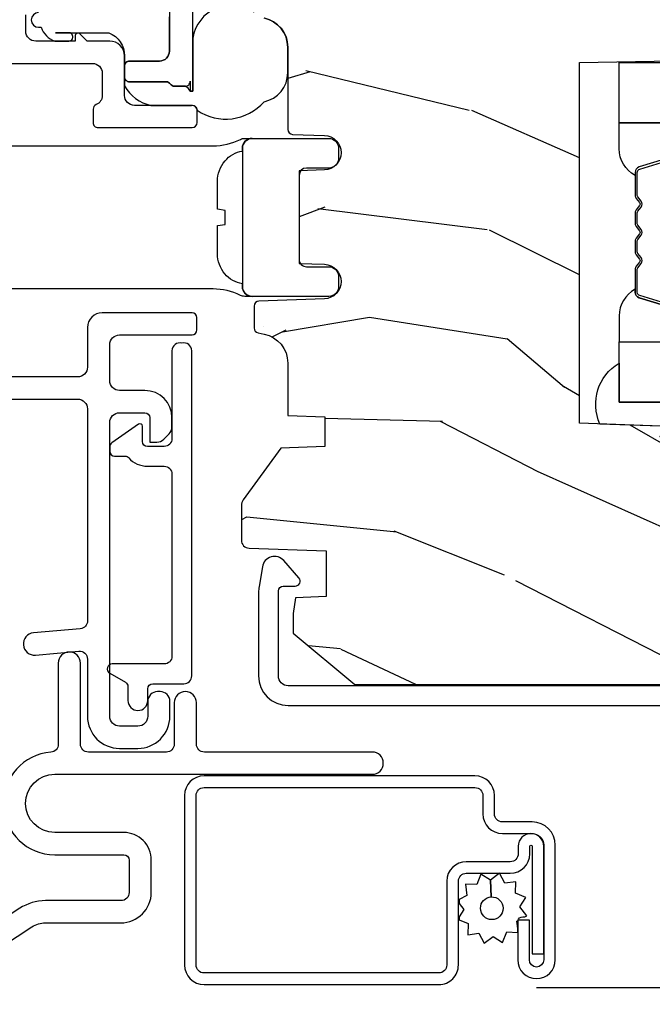
# Model space of a CAD drawing. Units: inches. Extents: x 1.6 to 97.9, y 14.4 to 55.4.
# Drawn here: x 18.7 to 20, y 26 to 28 of the extents above; entities that cross this region are included whole.
import ezdxf

# ---------------------------------------------------------------- set-up
doc = ezdxf.new("R2010")
doc.units = ezdxf.units.IN
doc.header["$MEASUREMENT"] = 0
doc.layers.get('Defpoints').update_dxf_attribs({"color": 253})
for name, color, linetype in [('ZP-ANNO-DIMS', 2, 'Continuous'), ('ZP-SECT-ALUM', 63, 'Continuous'), ('ZP-SECT-GLAS', 153, 'Continuous'), ('ZP-SECT-HDWR', 53, 'Continuous'), ('ZP-SECT-SCRN', 234, 'Screen'), ('ZP-SECT-SEAL', 8, 'Continuous'), ('ZP-SECT-VINL', 130, 'Continuous'), ('ZP-SECT-WDHA', 11, 'Continuous'), ('ZP-SECT-WOOD', 104, 'Continuous'), ('ZP-SECT-WSTP', 40, 'Continuous')]:
    doc.layers.add(name, color=color, linetype=linetype)
doc.styles.get("Standard").update_dxf_attribs({"font": 'arial.ttf'})
doc.linetypes.add('Screen', pattern='A,0.0625,-0.09375,[133,ltypeshp.shx,S=0.0375,R=0,X=-0.0625,Y=0],-0.0625,0.03125', length=0.25)
doc.dimstyles.new('Frame Text', dxfattribs={"dimtxt": 0.25, "dimasz": 0.125, "dimexe": 0.09375, "dimexo": 0.25, "dimgap": 0.0875, "dimtad": 0, "dimdec": 4, "dimzin": 10, "dimdsep": 46, "dimlunit": 5, "dimtxsty": 'Standard', "dimblk1": 'ARCHTICK', "dimblk2": 'ARCHTICK', "dimsah": 1, "dimcen": 0.09, "dimclrd": 256, "dimclre": 256, "dimclrt": 255, "dimadec": 3, "dimazin": 2, "dimtfac": 0.75, "dimtdec": 4, "dimtofl": 0, "dimtmove": 2, "dimatfit": 3, "dimfxl": 1, "dimfrac": 2, "dimtolj": 1, "dimtzin": 0, "dimlwd": -1, "dimlwe": -1, "dimarcsym": 0})

# ---------------------------------------------------------------- blocks, each defined once
blk = doc.blocks.new('01CS AS RES C DH M5 PF PT (11-16 IG) V J U')
at = {"layer": 'ZP-SECT-WDHA'}
h = blk.add_hatch(dxfattribs=at)
h.set_pattern_fill('WOOD3', color=256, scale=2, angle=173, pattern_type=2)
h.set_pattern_definition([(168.2364, (4.225586967783598, -1.036199780852484), (21.59228059164854, -4.666201280401625), [0.2408319999999999, -23.84235799999999]), (184.3099, (3.989813278257784, -0.987100215402421), (-8.184108816054925, -1.010132672315907), [0.3059419999999999, -9.892097999999995]), (217.9999999999999, (3.684737272161072, -1.010092181479357), (-0.2437387622349763, -1.985092917567377), [0.226274, -2.602152]), (219.8476, (3.506430792953651, -1.149400470797147), (-31.44737757342475, -26.36403735489598), [0.4386340000000001, -43.42478999999999]), (185.9946, (3.169668757571599, -1.430454436300827), (18.35330903677993, 1.776531429411824), [0.2668339999999998, -26.41649399999999]), (173, (2.904294597540541, -1.458321176113969), (-2.228830990092939, -1.741353616472349), [0.5000000000000001, -1.5]), (163.5376999999999, (2.408021521719888, -1.397386504411393), (9.68172481900788, -3.203782232058677), [0.24331, -11.922214]), (167.2894, (4.159777522344825, -1.572174702738799), (17.62209057788452, -4.178742953792873), [0.200998, -19.898754]), (173, (3.96370567888465, -1.52794991102494), (-2.228830990092939, -1.741353616472349), [0.3, -1.7]), (201.3008, (3.665941833392267, -1.491389108003396), (-23.29843993223823, -9.229447070409744), [0.2952959999999999, -29.23434999999999]), (225.1249999999999, (3.390818125888799, -1.598659539947846), (9.159066129650517, 8.950504526826222), [0.4560700000000001, -22.347438]), (212.2893999999999, (3.069032239803377, -1.921852738385283), (-13.12924843365986, -8.463028508967467), [0.2842539999999999, -28.14108799999999]), (179.3402, (2.828735604629358, -2.073699790131584), (-16.12447631204362, -0.0351860887889446), [0.362216, -17.748554]), (161.1113, (2.466544216302267, -2.069528672571387), (27.06006826001225, -9.36763878079478), [0.3883300000000001, -38.44464600000001]), (166.2902, (4.084218529433627, -2.187553316756421), (-17.62209551473948, 4.178728581470508), [0.3423439999999999, -33.89214]), (176.3665, (3.75162761161178, -2.106415893933018), (-32.00521686557151, 1.914704757148992), [0.3405880000000001, -33.718186]), (206.6901, (3.411724533185633, -2.084831240208089), (4.213922740781548, 1.497617686570285), [0.3605559999999998, -6.850547999999998]), (220.4896, (3.089586819012211, -2.246779667514815), (-22.53203227695936, -19.39864794873905), [0.3255759999999999, -32.23206399999999]), (187.9313999999999, (2.841978023233878, -2.458179488359597), (-22.56723171598315, -3.274145177918094), [0.3104839999999998, -30.73786599999999]), (173, (2.53446463026907, -2.501022377469361), (-2.228830990092939, -1.741353616472349), [0.24, -1.76]), (160.0054, (2.296253553875146, -2.471773735052124), (-17.3783554704145, 6.163828166257593), [0.266834, -26.41649400000001]), (173, (3.651643930523732, -0.6231750963832426), (-2.228830990092939, -1.741353616472349), [0, -2]), (36.15239999999995, (3.33717020504261, -0.8868155257221985), (-33.18872196703769, -24.13521816952477), [0.4386340000000001, -43.42478999999999]), (19.56509999999996, (3.447607089779083, -2.613142173402096), (2.22882963767847, 1.741356420987403), [0.178886, -4.29325]), (1.130099999999901, (3.616164021514109, -2.553237576215614), (12.15429190574818, 0.5226589581403367), [0.282842, -13.859292]), (329.8014, (3.898951717709891, -2.547659146303402), (9.4379832851236, -5.188880605742975), [0.152316, -15.07923]), (199.5651, (3.33717020504261, -0.8868155257221985), (-2.228829637678471, -1.741356420987403), [0.2236060000000001, -4.248530000000001]), (179.7098, (3.126474040373835, -0.9616962722053017), (18.10956990560498, -0.2085682674959819), [0.3423439999999997, -33.89213999999996]), (162.8753, (2.784133575079579, -0.9599625415132067), (-33.01534859933751, 10.09885133981105), [0.5688580000000001, -56.31699200000002]), (162.6951999999999, (4.252398223332733, -0.817839627491395), (-11.66681828928747, 3.447514485806157), [0.2236060000000001, -22.137072]), (188.5240999999999, (4.038912843707848, -0.7513265258766069), (22.56723288884002, 3.274146693534905), [0.3736300000000001, -36.98945200000001]), (215.8789, (3.669409294776457, -0.8067081774148903), (28.73106569831552, 20.65250402776133), [0.3821000000000001, -37.82784599999999]), (207.6951999999999, (3.35981034303154, -1.030646760688192), (-21.55708454255008, -11.45827774502209), [0.3162279999999999, -31.306548]), (182.4622999999999, (3.079811861791881, -1.177619038698288), (-10.16920128553176, -0.7663949867967672), [0.3649659999999999, -11.80055999999999]), (166.4180999999999, (2.715183086596695, -1.193298844170918), (33.25909787824338, -8.113716231818993), [0.52345, -51.82156]), (164.8698999999999, (4.19146355163015, -1.314112703312055), (11.66681484615293, -3.447523090893747), [0.2828419999999996, -13.85929199999999]), (184.3099, (3.918425402906791, -1.240287441092959), (-8.184108816054925, -1.010132672315907), [0.3059419999999999, -9.892097999999995]), (215.5104, (3.613349396810093, -1.263279407169896), (24.27341716034904, 17.16977693881691), [0.3255759999999999, -32.232064]), (217.9999999999999, (3.348327064867035, -1.452390918113749), (-0.2437387622349763, -1.985092917567377), [0.3676960000000001, -2.460732]), (190.3539999999999, (3.058579036154952, -1.678766888255154), (26.781157357997, 4.771754878941621), [0.3352619999999998, -33.19084799999997]), (169.6335, (2.728777333289215, -1.739023313529642), (31.51773414756367, -5.88493289025551), [0.340588, -33.718186]), (155.8973, (2.393749028599273, -1.677736813739066), (-19.11971150693035, 8.392655253895239), [0.2720299999999999, -26.930912]), (164.2537999999999, (4.130528879927581, -1.810385779132715), (-13.65190509578902, 3.691271280745677), [0.2630580000000001, -26.04283400000001]), (187.9313999999999, (3.877341654237042, -1.738997903781722), (-22.56723171598315, -3.274145177918094), [0.3104839999999998, -30.73786599999999]), (205.0053999999999, (3.569828261272235, -1.781840792891486), (10.6566757515733, 4.736585927269306), [0.37736, -18.49060399999999]), (222.8991, (3.227839624065978, -1.941351833330102), (25.00461488344248, 23.12507869099405), [0.49679, -49.18217999999999]), (188.9454, (2.863914505046807, -2.279521181064161), (8.18410812437433, 1.01013730541453), [0.2912039999999999, -14.269016]), (166.991, (2.576252035114819, -2.324801457042028), (-19.60718401789772, 4.422477755810224), [0.3821000000000001, -37.82784600000001]), (149.8014, (2.203959271227333, -2.23878926048242), (-9.437983285123597, 5.188880605742976), [0.152316, -15.07923]), (163.5376999999999, (4.057407273884493, -2.405913470117511), (9.68172481900788, -3.203782232058677), [0.24331, -11.922214]), (183.008, (3.824070971226788, -2.33696298163462), (-22.3234926718184, -1.289066052770841), [0.3452539999999999, -34.1801]), (210.4054, (3.479293119064422, -2.355080173975352), (-28.24357427890454, -16.68234169772801), [0.4280180000000002, -42.37385]), (202.0545999999999, (3.353880085031335, -0.5866142933616985), (-14.87060164025553, -6.234198365717083), [0.205912, -20.385348]), (183.7842999999999, (3.163034843395379, -0.6639324267129041), (32.49269206171862, 2.055459133016296), [0.4275520000000001, -42.32756599999998]), (165.875, (2.73641591223361, -0.6921509946140461), (13.65190860896507, -3.691259792938637), [0.4837360000000001, -15.64078])])
edge = h.paths.add_edge_path()
edge.add_line((3.199999999999988, -1.343271727425388), (3.249999999999985, -1.293271727425377))
edge.add_line((3.249999999999985, -1.293271727425377), (3.249999999999998, 2.82e-14))
edge.add_line((3.25, 2.84e-14), (0.7428859015082883, 2.9e-14))
edge.add_line((0.7428859015082879, 3.55e-14), (0.739174038629173, -0.1132938455420955))
edge.add_line((0.739174038629173, -0.1132938455420955), (0.7122438773433118, -0.1392999999996149))
edge.add_line((0.7122438773433118, -0.1392999999996149), (0.6707722201131077, -0.1392999999996718))
edge.add_line((0.6707722201131077, -0.1392999999996718), (0.6694093550464544, -0.0932726507609161))
edge.add_line((0.6694093550464544, -0.0932726507609161), (0.5841693005246356, -0.0683976298756974))
edge.add_line((0.5841693005246356, -0.0683976298756974), (0.4456286658766118, -0.0592486113202355))
edge.add_line((0.4456286658766118, -0.0592486113202355), (0.2439992966110367, -0.1287087390180019))
edge.add_line((0.2439992966110367, -0.1287087390180019), (0.0567999999999955, -0.2668292677090207))
edge.add_line((0.0567999999999955, -0.2668292677090207), (0.0567999999999955, -0.4025879542996549))
edge.add_line((0.0567999999999955, -0.4025879542996549), (0.1053955523679661, -0.4440924769765715))
edge.add_line((0.1053955523679662, -0.4440924769765715), (0.26716396775997, -0.4440924769765716))
edge.add_line((0.26716396775997, -0.4440924769765715), (0.2775129627270019, -0.4340985687063537))
edge.add_line((0.2775129627270019, -0.4340985687063537), (0.2795700087779807, -0.3751924769761032))
edge.add_line((0.2795700087779807, -0.3751924769761032), (0.3139034297061727, -0.3751924769761032))
edge.add_line((0.3139034297061727, -0.3751924769761032), (0.3264916201571992, -0.3848517352389749))
edge.add_line((0.3264916201571992, -0.3848517352389749), (0.3408174474152901, -0.4383164504266333))
edge.add_line((0.3408174474152901, -0.4383164504266333), (0.4161309441599599, -0.4963002725708279))
edge.add_line((0.4161309441599599, -0.4963002725708279), (0.4210868279014335, -0.4963002725708279))
edge.add_arc((0.4210868279014335, -0.5363002725708342), 0.0400000000000063, 1.0000000000040927, 90.00000000000512, ccw=False)
edge.add_line((0.4610807357076965, -0.53560217631334), (0.4618542050659898, -0.579914206172667))
edge.add_line((0.4618542050659898, -0.579914206172667), (0.5020928587441631, -0.579914206172667))
edge.add_line((0.5020928587441631, -0.579914206172667), (0.5701588451631352, -0.5118439804060912))
edge.add_line((0.5701588451631352, -0.5118439804060912), (0.5721379949417127, -0.4551624424223846))
edge.add_line((0.5721379949417127, -0.4551624424223846), (0.5862813107530087, -0.4437196511884665))
edge.add_line((0.5862813107530087, -0.4437196511884665), (0.6012813107530093, -0.4437196511884665))
edge.add_line((0.6012813107530093, -0.4437196511884665), (0.7017866427168258, -0.4615325187326605))
edge.add_line((0.7017866427168258, -0.4615325187326605), (1.149614493165998, -0.4615325187324616))
edge.add_arc((1.149614493166026, -0.5396325187324607), 0.0780999999999992, 42.83308158167421, 90.0000000000208, ccw=False)
edge.add_line((1.206888147596231, -0.4865350752138724), (1.24854557909002, -0.4865350752138724))
edge.add_arc((1.305814672096808, -0.5396374384963138), 0.0781000000000032, 90.57689447558852, 137.1619965579542, ccw=False)
edge.add_line((1.30502831928598, -0.4615413973081886), (1.458472161103671, -0.461537251331798))
edge.add_line((1.458472161103671, -0.4615372513317979), (1.459686145992591, -0.4267732725708342))
edge.add_line((1.459686145992591, -0.4267732725708342), (1.753630285494821, -0.4267732725708343))
edge.add_line((1.753630285494821, -0.4267732725708342), (1.754336942186256, -0.406537272570823))
edge.add_line((1.754336942186256, -0.406537272570823), (1.881602287067224, -0.4065372725708231))
edge.add_line((1.881602287067224, -0.406537272570823), (1.884736542556623, -0.4963002725708279))
edge.add_line((1.884736542556623, -0.4963002725708279), (2.58016820318619, -0.4963002725708281))
edge.add_line((2.58016820318619, -0.496300272570835), (2.580517410881228, -0.5063002725744356))
edge.add_line((2.580517410881228, -0.5063002725744356), (2.663992044148002, -0.5063002725744356))
edge.add_arc((2.663992044148002, -0.5713002725744261), 0.0649999999999906, -6.30961949354969e-12, 89.99999999999687, ccw=False)
edge.add_line((2.728992044147986, -0.5713002725744332), (2.728992044147943, -1.149142268732106))
edge.add_arc((2.697992044147937, -1.149142268732106), 0.0310000000000077, -89.9999999999967, 0, ccw=False)
edge.add_line((2.697992044147937, -1.180142268732112), (2.60417190422892, -1.180142268732112))
edge.add_line((2.60417190422892, -1.180142268732112), (2.60417190422892, -1.183676335358029))
edge.add_line((2.60417190422892, -1.183676335358029), (2.609745098127248, -1.343271727425388))
edge.add_line((2.609745098127248, -1.343271727425388), (3.19999999999999, -1.343271727425389))
h = blk.add_hatch(dxfattribs=at)
h.set_pattern_fill('WOOD3', color=256, scale=2, angle=73, pattern_type=2)
h.set_pattern_definition([(68.23639999999999, (-9.060448055999789, -0.3594089314453228), (-8.34477137446781, -20.45396798290167), [0.240832, -23.84235799999999]), (84.30989999999998, (-8.971152751747073, -0.1357432241086443), (0.42636909446815, 8.235181511295936), [0.305942, -9.892097999999997]), (117.9999999999999, (-8.940819525688031, 0.168690504963628), (-1.912610103781079, 0.5847435903937088), [0.2262739999999999, -2.602151999999999]), (119.8475999999999, (-9.04704881388648, 0.3684787386733532), (-20.50272857977592, 35.5476882888315), [0.4386339999999997, -43.42478999999994]), (85.9946, (-9.265354824377827, 0.7489291109735419), (-1.437476743240215, -18.38297247813528), [0.2668339999999993, -26.41649399999995]), (72.99999999999996, (-9.246716466507708, 1.01511064980729), (-1.327866102480597, 2.497352921371544), [0.5, -1.5]), (63.53769999999997, (-9.100530614146326, 1.493263027788806), (-4.836323452587551, -8.978306718050995), [0.2433099999999999, -11.92221399999999]), (67.28939999999997, (-9.576852624219843, -0.2015282108950416), (-7.175302374271586, -16.6287403265194), [0.200998, -19.898754]), (72.99999999999996, (-9.499252188156024, -0.0161146937968866), (-1.327866102480597, 2.497352921371544), [0.3, -1.7]), (101.3007999999999, (-9.41154067673921, 0.2707767329920259), (-5.043499394239715, 24.54716094300748), [0.2952959999999998, -29.23434999999999]), (125.125, (-9.469406699346113, 0.5603480082035972), (7.224071108844608, -10.57415813511433), [0.45607, -22.347438]), (112.2894, (-9.731812334170431, 0.9333671535734352), (-6.054586024953073, 14.3993751268171), [0.2842539999999996, -28.14108799999997]), (79.3402, (-9.839625415204782, 1.196381106735394), (2.76533439438243, 15.88561928555967), [0.3622159999999996, -17.74855399999997]), (61.11129999999999, (-9.772623791743118, 1.552345687070989), (-13.92425483963839, -25.02229161617254), [0.38833, -38.444646]), (66.29019999999998, (-10.16976157291691, -0.0202577539669449), (7.175289077572959, 16.62874768410002), [0.3423439999999998, -33.89213999999999]), (76.3665, (-10.03210300307265, 0.2931909948715727), (7.44326367411108, 31.18650071420278), [0.3405879999999998, -33.71818599999997]), (106.6900999999999, (-9.95182271858619, 0.6241820459934715), (0.7431255040166725, -4.409962367830814), [0.360556, -6.850547999999999]), (120.4895999999998, (-10.05537215836196, 0.9695478137269262), (-15.19129255384613, 25.55825994297176), [0.3255759999999999, -32.23206399999999]), (87.9314, (-10.22056352475411, 1.250104069172245), (0.6943551067665528, 22.79293410148564), [0.310484, -30.737866]), (72.99999999999996, (-10.20935639381432, 1.56038523233898), (-1.327866102480597, 2.497352921371544), [0.24, -1.759999999999999]), (60.00539999999997, (-10.13918718468088, 1.789898373770107), (9.087905524651106, 16.04400167334359), [0.266834, -26.416494]), (72.99999999999996, (-8.554033982044277, 0.1340936376460391), (-1.327866102480597, 2.497352921371544), [0, -2]), (296.1524, (-8.759061331510797, 0.4895704807325032), (-18.00538888531858, 36.87554735843706), [0.4386339999999999, -43.42478999999998]), (279.5651, (-10.47833836215924, 0.6805848568529811), (1.327869099233074, -2.497352076502218), [0.1788859999999997, -4.293249999999988]), (261.1301, (-10.44861345443783, 0.5041863595210785), (-1.595852046107206, -12.06039967677669), [0.282842, -13.859292]), (229.8014, (-10.49222534152168, 0.2247261596625094), (-6.748938448303023, -8.393559450670804), [0.1523159999999999, -15.07922999999999]), (99.5650999999999, (-8.759061331510797, 0.4895704807325032), (-1.327869099233074, 2.497352076502219), [0.2236059999999998, -4.248529999999995]), (79.70979999999999, (-8.796217466162577, 0.7100686023973922), (-3.350093459302556, -17.79822734718652), [0.3423439999999995, -33.89213999999995]), (62.87529999999996, (-8.73506327679536, 1.046907087613725), (15.67848221527704, 30.76012413734089), [0.5688579999999998, -56.31699199999999]), (62.6952, (-8.850061009687924, -0.4237307064843137), (5.421060729349783, 10.89091849633434), [0.2236059999999999, -22.13707199999999]), (88.5241, (-8.74748704441041, -0.2250385283613596), (-0.6943538178398221, -22.79293551970828), [0.37363, -36.989452]), (115.8789, (-8.737863706306516, 0.1484683542576093), (15.34964888471387, -31.88084594068392), [0.3821, -37.827846]), (107.6952, (-8.90463886553454, 0.4922503291551621), (-7.540852312839224, 23.21929303946757), [0.316228, -31.306548]), (82.46229999999998, (-9.000757078379966, 0.7935164725556448), (1.01111154669365, 10.14779136076372), [0.364966, -11.80056]), (66.41809999999997, (-8.952881550037578, 1.155328486985702), (-13.76583238823937, -31.34488541092399), [0.5234499999999994, -51.82155999999995]), (64.86989999999993, (-9.328213387669454, -0.2775448541229579), (-5.421068605812717, -10.89091361125097), [0.282842, -13.859292]), (84.30989999999998, (-9.208097120108565, -0.0214743906422044), (0.42636909446815, 8.235181511295936), [0.305942, -9.892097999999997]), (115.5103999999999, (-9.177763894049521, 0.2829593384300679), (12.69389479119331, -26.88614988798454), [0.325576, -32.232064]), (117.9999999999999, (-9.31798173122792, 0.5767942549002001), (-1.912610103781079, 0.5847435903937088), [0.367696, -2.460731999999999]), (90.35399999999983, (-9.490604324550393, 0.9014501346784911), (0.0487620292280573, -27.20289793979688), [0.335262, -33.190848]), (69.63350000000001, (-9.492675854635426, 1.236704827058936), (-11.26852463519538, -30.01700107381326), [0.3405879999999998, -33.71818599999997]), (55.89729999999997, (-9.37414337991044, 1.556001009991923), (11.58525502309056, 17.37187083675603), [0.2720299999999995, -26.93091199999997]), (64.25379999999994, (-9.806365765650956, -0.131359001761588), (6.005821017315287, 12.80351945054413), [0.2630579999999999, -26.042834]), (87.9314, (-9.692096932184516, 0.1055853665998896), (0.6943551067665528, 22.79293410148564), [0.310484, -30.737866]), (105.0053999999999, (-9.68088980124475, 0.4158665297666247), (2.814114219735262, -11.31727641611973), [0.37736, -18.490604]), (122.8990999999999, (-9.778591806926077, 0.7803583926193411), (18.43175097613515, -28.64036637139408), [0.49679, -49.18217999999999]), (88.94539999999996, (-10.04842866868074, 1.197477162322151), (-0.4263644116476313, -8.235181634652655), [0.291204, -14.269016]), (66.991, (-10.04306897183543, 1.488632230369624), (7.760042155334039, 18.54135163249375), [0.3821, -37.827846]), (49.80139999999992, (-9.893715533802268, 1.840333169446672), (6.748938448303025, 8.393559450670802), [0.152316, -15.07923]), (63.53769999999997, (-10.38014861922878, 0.044064021072046), (-4.836323452587551, -8.978306718050995), [0.2433099999999999, -11.92221399999999]), (83.008, (-10.27172721985679, 0.261882294314276), (2.60695157870877, 22.20819262847393), [0.345254, -34.18010000000001]), (110.4053999999999, (-10.22969912560885, 0.604568213625079), (-11.52445423798903, 30.71134915766887), [0.4280179999999997, -42.37384999999996]), (102.0545999999999, (-8.466322470627436, 0.4209850644349374), (-3.557234008732981, 15.72724097270063), [0.2059119999999999, -20.38534799999999]), (83.78429999999999, (-8.509326039373663, 0.6223570909805645), (-3.618064673815971, -32.35598179133584), [0.4275519999999991, -42.32756599999989]), (65.87499999999999, (-8.46303430386715, 1.047394824862855), (-6.00581031409047, -12.80352490518391), [0.483736, -15.64078])])
edge = h.paths.add_edge_path()
edge.add_line((0.4049999999858969, -2.113271727425335), (0.4181785740067099, -2.868271727425359))
edge.add_line((0.4181785740067099, -2.868271727425359), (0.5347142183375198, -2.868271727425359))
edge.add_line((0.5347142183375198, -2.868271727425359), (0.5379999999859068, -2.774179251909679))
edge.add_arc((0.5289999999859063, -2.336271727425344), 0.4379999999999975, 271.1773934006452, 319.9215699717115)
edge.add_line((0.8641417610363717, -2.61827172742533), (0.9719999999859041, -2.61827172742533))
edge.add_line((0.9719999999859041, -2.61827172742533), (0.9719999999859041, -1.456271727425352))
edge.add_line((0.9719999999859041, -1.456271727425352), (0.9439999999858983, -1.428271727425332))
edge.add_line((0.9439999999858983, -1.428271727425332), (0.8552726840340839, -1.428271727425332))
edge.add_arc((0.8552726840341051, -1.458271727425339), 0.0300000000000065, 90.00000000004071, 126.0000000000325)
edge.add_line((0.8376391264653122, -1.434001217594094), (0.8260368276903236, -1.442430781076744))
edge.add_arc((0.7895941420482089, -1.392271727425494), 0.0619999999999913, 269.99999999998687, 305.9999999999846, ccw=False)
edge.add_line((0.7895941420481947, -1.454271727425485), (0.5070898979670418, -1.454271727425485))
edge.add_arc((0.507089897967049, -1.464271727425494), 0.0100000000000087, 90.00000000004071, 168.6000000000498)
edge.add_line((0.4972871862208237, -1.46229515402171), (0.494900627201055, -1.474131167848064))
edge.add_arc((0.4360843567237467, -1.462271727425321), 0.060000000000004, 270, 348.60000000000525, ccw=False)
edge.add_line((0.4360843567237467, -1.522271727425327), (0.2692274379573192, -1.522271727425327))
edge.add_arc((0.2692274379573263, -1.532271727425335), 0.0100000000000087, 90.00000000004071, 178.000000000052)
edge.add_line((0.2592335296871298, -1.531922732458319), (0.2569786789315671, -1.596493209809771))
edge.add_arc((0.221999999985897, -1.595271727425183), 0.0350000000000018, 182.0000000000014, 357.99999999999864, ccw=False)
edge.add_line((0.1870213210402269, -1.596493209809771), (0.1852326274608558, -1.545271727425181))
edge.add_line((0.1852326274608558, -1.545271727425181), (-0.0022326274890574, -1.545271727425181))
edge.add_line((-0.0022326274890574, -1.545271727425181), (-0.0040213210684286, -1.596493209809771))
edge.add_arc((-0.0390000000140987, -1.595271727425183), 0.0350000000000018, 182.0000000000014, 357.99999999999864, ccw=False)
edge.add_line((-0.0739786789597687, -1.596493209809771), (-0.0786081420407712, -1.463922732458478))
edge.add_arc((-0.0886020503109677, -1.464271727425494), 0.0100000000000053, 1.999999999948012, 89.99999999995929)
edge.add_line((-0.0886020503109606, -1.454271727425485), (-0.1329944587706748, -1.454271727425485))
edge.add_arc((-0.1329944587706748, -1.464271727425503), 0.0100000000000176, 90, 168.600000000008)
edge.add_line((-0.1427971705169071, -1.46229515402171), (-0.1451837295366758, -1.474131167848092))
edge.add_arc((-0.2040000000139912, -1.462271727425344), 0.060000000000012, 270.00000000000676, 348.60000000000156, ccw=False)
edge.add_line((-0.2040000000139841, -1.522271727425355), (-0.3103794952373633, -1.522271727425327))
edge.add_line((-0.3103794952373633, -1.522271727425327), (-0.3130000000141067, -1.597313165935666))
edge.add_line((-0.3130000000141067, -1.597313165935666), (-0.373000000013981, -1.597313165935666))
edge.add_line((-0.373000000013981, -1.597313165935666), (-0.3761093955634109, -1.508271727425515))
edge.add_line((-0.3761093955634109, -1.508271727425515), (-0.480962638080122, -1.432091387537859))
edge.add_arc((-0.492718343125965, -1.448271727425348), 0.0199999999999883, 53.99999999999844, 90)
edge.add_line((-0.492718343125965, -1.428271727425361), (-0.56294081278282, -1.428271727425332))
edge.add_arc((-0.56294081278282, -1.444271727425341), 0.0160000000000089, 90, 178.0006757667843)
edge.add_line((-0.5789310725998931, -1.443713524072869), (-0.5843963584444865, -1.600271775186136))
edge.add_line((-0.5843963584444865, -1.600271775186136), (-0.6770000000141394, -1.600271775186136))
edge.add_line((-0.6770000000141394, -1.600271775186136), (-0.6791835429500495, -1.53774328661921))
edge.add_line((-0.6791835429500495, -1.53774328661921), (-0.7110000000141455, -1.533271775186157))
edge.add_line((-0.7110000000141455, -1.533271775186157), (-0.7510000000141375, -1.533271775186157))
edge.add_line((-0.7510000000141375, -1.533271775186157), (-0.8550000000141083, -1.658271775186157))
edge.add_line((-0.8550000000141083, -1.658271775186157), (-0.8550000000141083, -2.581583730149269))
edge.add_line((-0.8550000000141083, -2.581583730149269), (-0.4587440894172872, -2.774850651159191))
edge.add_arc((-0.4718952238209582, -2.801814472548167), 0.0300000000000009, 10.000000000006708, 64.0000000000037, ccw=False)
edge.add_line((-0.4423509912305903, -2.796605027218156), (-0.4297142183657244, -2.868271727425359))
edge.add_line((-0.4297142183657244, -2.868271727425359), (-0.3723773718663423, -2.868271727425359))
edge.add_line((-0.3723773718663423, -2.868271727425359), (-0.3692345026120947, -2.778271727425327))
edge.add_line((-0.3692345026120947, -2.778271727425327), (-0.3488105335539657, -2.766479943391708))
edge.add_line((-0.3488105335539657, -2.766479943391708), (-0.3383730541431973, -2.467589639349249))
edge.add_line((-0.3383730541431973, -2.467589639349249), (-0.4413026184186109, -2.36466007507385))
edge.add_line((-0.4413026184186109, -2.36466007507385), (-0.3529142707701069, -2.276271727425346))
edge.add_line((-0.3529142707701069, -2.276271727425346), (-0.3324081741157201, -2.296777824079747))
edge.add_line((-0.3324081741157201, -2.296777824079747), (-0.3260000000141403, -2.113271727425335))
edge.add_line((-0.3260000000141403, -2.113271727425335), (0.4049999999858969, -2.113271727425335))
at = {"layer": 'ZP-SECT-ALUM'}
for points in [[(-1.460920344024927, -0.828539510019418), (-1.345988533902016, -1.003861930880951, -0.1460921619925397), (-1.337804438968078, -1.031274155954911), (-1.337804438968078, -1.183813137890915, 0.4142135623730931), (-1.27580443897186, -1.245813137887118), (-1.210830664952567, -1.245813137887147, 0.4142135623804825), (-1.154830664952569, -1.189813137885742), (-1.154830664952569, -1.050053064410342, -1), (-1.036830744341045, -1.050053064410342), (-1.036830744341031, -1.693257469446358, 1), (-0.9918307443410299, -1.693257469446358), (-0.9918307443410299, -1.353276415997065, -0.4142135623730992), (-0.9758307443411524, -1.337276415997187), (-0.8918321434359057, -1.337276415997187, 1), (-0.8918321434359057, -1.292276415997172), (-0.975830744340925, -1.292276415997172, -0.4142135623730951), (-0.9918307443410725, -1.276276415997038), (-0.9918307443410725, -1.118319715635742, -0.4142135623730951), (-0.9758307443541838, -1.102319715648853), (-0.8118308237265665, -1.102319715648853, 1), (-0.8118308237265665, -1.057319715635649), (-0.9761489637981526, -1.057319715635593, -0.393035940978086), (-0.9921065345231738, -1.042484162524083, 0.9642263394269759), (-1.199830664952571, -1.050053064410342), (-1.199830664952571, -1.189813137887135, -0.4142135623730895), (-1.210830664952567, -1.200813137887131), (-1.276296407072734, -1.200813137887131, -0.4142135623730361), (-1.292804438968033, -1.184305105991818), (-1.292804438968076, -1.031274155954882, 0.1460921619925592), (-1.308354219342589, -0.9791909283143169), (-1.424104438958423, -0.8026200668914995)], [(0.6361661299726791, -1.282402008437308), (0.4276661299726357, -1.282478944218631, -0.4142135623740771), (0.4076661299726397, -1.262478944218649), (0.4076661299726397, -1.201520522521853, 0.4142135623734462), (0.3976661299726345, -1.191520522521862), (0.3756661299726289, -1.191520522521862, 0.4142135623738755), (0.365666129972638, -1.201520522521825), (0.365666129972638, -1.275808699843359, -0.2514667055468818), (0.3611911403692289, -1.284143821925106, 0.249390942976012), (0.3567161509177339, -1.292402007660676), (0.3567161509177339, -1.31441186878677, 0.4142135623733294), (0.366716150917739, -1.324411868786789), (0.346716150917743, -1.324411868786789), (0.346716150917743, -1.329940240928713), (2.129909473720601, -1.329940239731683)], [(-0.857652123187492, -2.66327172742536), (-0.857652123187492, -1.523159157085736, -0.4142135623730951), (-0.8376521231874818, -1.503159157085725), (-0.665652123187556, -1.503159157085725, -0.414213562373095), (-0.655652123187565, -1.513159157085716), (-0.655652123187565, -1.537271676900509, 0.6449826637823963), (-0.639054039646851, -1.544786016098989), (-0.6042304559972536, -1.514208621595265, 0.6327968969523942), (-0.6166370337955982, -1.470759377723602), (-0.6567977149651512, -1.464101648634489, 0.0410939130379475), (-0.6682458819147286, -1.463159157085733), (-0.837652123187496, -1.463159157085733, 0.4142135623730954), (-0.8976521231874983, -1.523159157085736), (-0.8976521231874841, -2.682271727425366, 0.4142135623730993)], [(-0.1102587681104481, -2.375864705553276), (-0.0672989179150321, -2.235349366765994, -0.3295046441653758), (-0.060577828870187, -2.230380635059496), (-0.0140240592059158, -2.230380637168501, -0.1722806760177123), (-0.0108571229701156, -2.231505219356357), (-0.0025122374879842, -2.238286923804643, 0.3551009731072325), (0.0095221203794509, -2.238286923837669), (0.0178670058952335, -2.231505219320858, -0.1722806760177125), (0.021033942168323, -2.230380637168501), (0.0432209993301527, -2.230380637168501, -0.172280676017769), (0.0463879355659529, -2.231505219356357), (0.0547328210480842, -2.238286923804643, 0.3551009731072325), (0.0667671789155193, -2.238286923837669), (0.0751120644312451, -2.231505219320887, -0.1722806760200315), (0.0782790007043914, -2.230380637168501), (0.1004660578661642, -2.230380637168501, -0.1722806760198614), (0.1036329941020213, -2.231505219356357), (0.1119778795841526, -2.238286923804643, 0.355100973105933), (0.1240122374515877, -2.238286923837669), (0.1323571229673135, -2.231505219320887, -0.1722806760200315), (0.1355240592404598, -2.230380637168501), (0.1817834480911884, -2.230380637168501, -0.3414369539308265), (0.1888170174810639, -2.235341633940571), (0.2317790392432713, -2.375864075496643, 0.3300455906606043)], [(0.2360980676154227, -2.374556443753213), (0.1931360457708493, -2.23403400214152, 0.3297505471402651), (0.182091259901064, -2.22586129044199), (0.1355240592404598, -2.22586129044199, 0.1722806760197857), (0.1295068803214932, -2.227997996531449), (0.1211619947389195, -2.234779701080206, -0.3551009731077703), (0.114828122229973, -2.234779701015234), (0.1064832367142472, -2.227997996598865, 0.1722806760197489), (0.1004660578661642, -2.22586129044199), (0.0782790007043914, -2.22586129044199, 0.1722806760185973), (0.0722618217854816, -2.227997996531449), (0.0639169362028511, -2.234779701080206, -0.3551009731077703), (0.0575830636939045, -2.234779701015234), (0.0492381781781788, -2.227997996598865, 0.1722806760185973), (0.0432209993301527, -2.22586129044199), (0.0210339421683798, -2.22586129044199, 0.1722806760185973), (0.0150167632494132, -2.227997996531449), (0.0066718776667827, -2.234779701080206, -0.3551009731077703), (0.0003380051578361, -2.234779701015234), (-0.0080068803578897, -2.227997996598865, 0.1722806760185609), (-0.0140240592059158, -2.22586129044199), (-0.060577828870187, -2.22586129044199, 0.3297505471402229), (-0.0716226148339345, -2.234034002137171), (-0.1145812716773733, -2.374545437440694, -0.3297505471402911)]]:
    blk.add_lwpolyline(points, format="xyb", dxfattribs=at)
for points in [[(-0.1791538690383021, -1.327688236478103, 0.4903143948253331), (-0.1636619356534652, -1.307688236478121, 0.4903143948258561), (-0.1791538690383021, -1.287688236478139), (-0.3569034886853331, -1.287688236478082, -0.4142135623730729), (-0.3729034886853242, -1.271688236478091), (-0.3729034886853242, -1.237747236478121, -0.4142135623730511), (-0.3629034886853333, -1.22774723647813), (-0.3320264514943574, -1.22774723647813, 0.6068148963145942), (-0.3279306912729112, -1.219879354296374), (-0.3657894299515902, -1.165811472114675, 0.2446984432290607), (-0.3739809503944684, -1.161547236478178), (-0.3824791508027516, -1.161547236478178, 0.4142135623729974), (-0.3924791508027425, -1.171547236478168), (-0.3924791508027425, -1.192649930927039, -0.2158927844780068), (-0.3958832071165119, -1.20016614851891, 0.2158927844779907), (-0.4129034886853305, -1.237747236478121), (-0.4129034886853305, -1.271688236478091, -0.4142135623731093), (-0.4289034886853216, -1.287688236478082), (-0.7974825317589307, -1.287688236478054, -0.4142135623730964), (-0.8134825317589218, -1.271688236478063), (-0.8134825317589218, -1.16655576339712, 0.7674662782723588), (-0.8321445385590777, -1.161558800500124), (-0.8505963656137396, -1.193544199374848, -0.2680431534230774), (-0.8592583724138904, -1.198547236477843), (-0.8876724901453059, -1.198547236477814, 1), (-0.8876724901453059, -1.238547236477835), (-0.8634825317589189, -1.238547236477863, -0.4142135623731197), (-0.853482531758928, -1.248547236477854), (-0.853482531758928, -1.311688236478055, 0.4142135623730913), (-0.8374825317589369, -1.327688236478046)], [(-1.423240907076241, -1.867959869425639), (-1.253475542377707, -1.867959869425611, -0.4142135623682485), (-1.237450493202949, -1.883984918600695), (-1.237450493202949, -1.973124254636978, 0.414213562372673), (-1.197888653052125, -2.012686094787873), (-1.182709926786422, -2.01268609478793, -1), (-1.182709926786209, -2.017183124212628), (-1.40070568167389, -2.017183124212628), (-1.400705681674018, -2.040719915188525), (-1.182709926786422, -2.040719915188553, 1), (-1.182709926786209, -1.989149303812006), (-1.197888653051926, -1.989149303812062, -0.4142135623747829), (-1.213913702227067, -1.973124254637006), (-1.213913702227081, -1.883984918600695, 0.4142135623703953), (-1.253475542377707, -1.844423078449715), (-1.423240907076241, -1.844423078449771, -0.4142135623746532), (-1.439265956251382, -1.828398029274715), (-1.439265956251396, -1.352654381889998, -0.4142135623701701), (-1.423240907076454, -1.336629332714913), (-1.079703915385827, -1.336629332714942, -0.4142135623699414), (-1.063678866210842, -1.352654381889941), (-1.063678866210857, -1.901512316135914, -0.414213562373126), (-1.079703915385842, -1.917537365310941), (-1.117262624389987, -1.917537365310998, 0.4142135623727396), (-1.156824464540896, -1.957099205461865), (-1.15682446454091, -2.017193139868389, -0.4142135623701935), (-1.180361255516494, -2.040729930844229), (-1.412724468555119, -2.040729930844285, -1), (-1.412724468555317, -2.011684529214441), (-1.332599222679867, -2.011684529214527), (-1.332599222679597, -1.988147738238573), (-1.412724468555119, -1.988147738238602, 1), (-1.412724468555303, -2.064266721820125), (-1.180361255516693, -2.064266721820182, 0.414213562372276), (-1.133287673565028, -2.017193139868446), (-1.133287673565043, -1.957099205461922, -0.4142135623703651), (-1.117262624390072, -1.941074156286809), (-1.079703915385941, -1.941074156286866, 0.4142135623729897), (-1.04014207523496, -1.901512316135942), (-1.040142075234989, -1.352654381889998, 0.4142135623729894), (-1.079703915385927, -1.313092541739074), (-1.42324090707644, -1.313092541739045, 0.4142135623727127), (-1.462802747227279, -1.352654381890026), (-1.46280274722725, -1.828398029274744, 0.4142135623734104)]]:
    blk.add_lwpolyline(points, format="xyb", close=True, dxfattribs=at)
at = {"layer": 'ZP-SECT-GLAS', "flags": 128}
for points in [[(-0.2830000000116755, -3.499999999999992), (-0.2830000000116755, -2.193372038623316), (-0.1610000000116756, -2.193372038623316), (-0.1610000000116756, -3.499999999999992)], [(0.2824999999883246, -3.499999999999992), (0.2824999999883246, -2.193372038623316), (0.4044999999883246, -2.193372038623316), (0.4044999999883246, -3.499999999999992)]]:
    blk.add_lwpolyline(points, dxfattribs=at)
at = {"layer": 'ZP-SECT-HDWR'}
for points in [[(-0.053987127449858, -1.370900016990042), (-0.053987127449858, -0.8852717274252128, 0.4142135623729521)], [(0.2360128725501482, -0.8852717274252128), (0.2360128725501482, -1.370900016990042, 0.115224459869275), (0.2489439070328956, -1.4262673987946, -0.1152244598690291), (0.2510128725501346, -1.435126179883347), (0.2510128725501346, -1.45027172742521, 0.4142135623729457), (0.2310128725501386, -1.430271727425228), (0.225267698398568, -1.430271727425228), (0.2310128725501386, -1.430271727425228, -0.4142135623730625), (0.2510128725501346, -1.45027172742521), (0.2510128725501346, -1.605271727425211, -0.4142135623731994), (0.2310128725501386, -1.625271727425221), (0.2110128725501426, -1.625271727425221, -0.4142135623730633), (0.1910128725501465, -1.605271727425211), (0.1910128725501465, -1.560271727425224, 0.4142135623727399), (0.1760128725501318, -1.545271727425181), (0.0060128725501585, -1.545271727425181, 0.4142135623734506), (-0.0089871274498563, -1.560271727425224), (-0.0089871274498563, -1.605271727425211, -0.4142135623731666), (-0.0289871274498665, -1.625271727425221), (-0.0489871274498626, -1.625271727425221, -0.4142135623730363), (-0.0689871274498586, -1.605271727425211), (-0.0689871274498586, -1.45027172742521, -0.4142135623731537), (-0.0489871274498626, -1.430271727425228), (-0.0432419532982777, -1.430271727425228, -0.174561618041651), (-0.0236289635203093, -1.394659435623104, -0.1682658207482327), (0.0177741660514812, -1.379698493241612), (0.0743813508110094, -1.379698583405506), (0.0767854208365009, -1.39516532762547), (0.1052403242637752, -1.395165327625498), (0.1076443942892666, -1.379698583405506), (0.1641455771674458, -1.379698583405506, -0.1815402441624864), (0.2053403242637728, -1.39516532762547, -0.188792294207276), (0.225267698398568, -1.430271727425228), (-0.0489871274498626, -1.430271727425228, 0.4142135623730302), (-0.0689871274498586, -1.45027172742521), (-0.0689871274498586, -1.435126179883347, -0.1152244598694012), (-0.0669181619326196, -1.4262673987946, 0.1152244598695495), (-0.053987127449858, -1.370900016990042, -0.0083000783533553)]]:
    blk.add_lwpolyline(points, format="xyb", dxfattribs=at)
at = {"layer": 'ZP-SECT-SCRN'}
blk.add_line((-1.468783960345966, -2.026207230029278), (-1.468783960345966, -3.499999999999992), dxfattribs=at)
at = {"layer": 'ZP-SECT-SEAL'}
for points in [[(-0.3274497115596873, -2.154786034430859, -0.3836767205815291), (-0.2043281740288094, -2.193372038623314), (-0.2830000000116755, -2.193372038623316), (-0.2830000000116755, -2.416660624658657, -0.5157683528808455), (-0.3608997435264953, -2.445062949965953), (-0.4413026184186109, -2.36466007507385), (-0.3529142707701069, -2.276271727425346), (-0.3324081741157201, -2.296777824079747)], [(-0.0716226148339345, -2.234034002137171, -0.3297505471402128), (-0.060577828870187, -2.22586129044199), (-0.0544493138254083, -2.22586129044199, 0.2670543046207723), (-0.1086880662160823, -2.193372038623316), (-0.1610000000116614, -2.193372038623316), (-0.1610000000117182, -2.409701203358899), (-0.1552500000328862, -2.409701203358899), (-0.1552500000329431, -2.391571102263462, -0.4142135623730951), (-0.1431984087622098, -2.379519510992729), (-0.1213033462911497, -2.379519511044172, 0.329750547140257), (-0.1145812716773733, -2.374545437440694)], [(0.1931226147680505, -2.234033570288481, 0.3297505471402128), (0.182077828804303, -2.2258608585933), (0.1759493137595243, -2.2258608585933, -0.2670543046207723), (0.2301880661501983, -2.193371606774626), (0.2824999999883388, -2.193372038623316), (0.2824999999883957, -2.409701203358899), (0.2767499999670022, -2.409700771510209), (0.2767499999670591, -2.391570670414772, 0.4142135623730951), (0.2646984086963258, -2.379519079144039), (0.2428033462252657, -2.379519079195482, -0.329750547140257), (0.2360812716114893, -2.374545005592004)]]:
    blk.add_lwpolyline(points, format="xyb", close=True, dxfattribs=at)
at = {"layer": 'ZP-SECT-VINL'}
for points in [[(-0.2770269982543141, -0.5713205213156627), (-0.2770269982543567, -1.096521398193225, -0.4142135623731115), (-0.2970269982543669, -1.116521398193235), (-0.7262866510906463, -1.116521398193178, -0.3888787318528591), (-0.7422257662601055, -1.101915890077144), (-0.7505264875189824, -1.007038211938002, 1), (-0.795355248933106, -1.010960220361617), (-0.7876417401287342, -1.099126029433868, -0.4400105308916799), (-0.8035808552981791, -1.116520521317788), (-0.9194900315505093, -1.116520521317788, 0.4142135623730582), (-0.9844900315505071, -1.181520521317786), (-0.9844900315505071, -1.218520521317763, 0.414213562373126), (-0.9194900315505093, -1.283520521317761), (-0.8894900315505225, -1.28352052131779, 0.4142135623731406), (-0.8694900315505122, -1.263520521317808), (-0.8694900315505122, -1.258520521317727, 0.4142135623874093), (-0.8894900315514036, -1.238520521317802), (-0.9194900315504952, -1.238520521317774, -0.4142135623731228), (-0.9394900315505054, -1.218520521317763), (-0.9394900315505054, -1.181520521317786, -0.4142135623730854), (-0.9194900315504952, -1.161520521317775), (-0.3244900315505106, -1.161520521317832, -0.4142135623730901), (-0.3044900315505004, -1.181520521317843), (-0.3044900315505146, -1.232688236478104, -0.414213562373069), (-0.3144900315505055, -1.242688236478095), (-0.3642234079652269, -1.242688236478095), (-0.3642234079652269, -1.256903965231167, 0.1989123673795684), (-0.3583655435889739, -1.271046100854896), (-0.3475812723420262, -1.281830372101829, 0.1989123673797629), (-0.3334391367182974, -1.287688236478111), (-0.3144900315505197, -1.287688236478111, 0.4142135623730751), (-0.2594900315505129, -1.232688236478104), (-0.2594900315504987, -1.181520521317843, -0.414213562373069), (-0.2394900315505026, -1.161520521317832), (-0.1670269982555794, -1.161520521317832, -0.4142135623692334), (-0.1470269982555692, -1.181520521317587), (-0.1470269982536365, -1.328310350769292, 0.4142135623692336), (-0.1370269982536456, -1.33831035076917), (-0.1120269982572495, -1.33831035076917, 0.4142135623730675), (-0.1020269982578839, -1.328310350769804), (-0.1020269982578696, -1.14652052131543, 0.4142135623731235), (-0.1320269982578708, -1.116520521315429), (-0.2120269982567038, -1.116520521315429, -0.4142135623730123), (-0.2320269982566998, -1.096520521315419), (-0.2320269982566714, -0.5713205213159185, -0.4142135623731081)], [(0.4029730017419411, -0.5713205213159185), (0.4029730017418985, -1.12652052131704, -0.4142135623730676), (0.3829730017414619, -1.146520521317476), (0.3379730017424407, -1.146520521317448, -0.3042379521237609), (0.3194705291013946, -1.134113841154878, 0.3042379521237406), (0.3102192927806158, -1.127910501073436), (0.2829730017429597, -1.127910501073436, 0.4142135623733746), (0.2729730017429546, -1.137910501073427), (0.2729730017429404, -1.328520521318004, 0.4142135623731276), (0.2829730017429313, -1.338520521317995), (0.3079730017436333, -1.338520521317995, 0.4142135623730691), (0.3179730017436242, -1.328520521318004), (0.3179730017436384, -1.211520521318014, -0.414213562373069), (0.3379730017435634, -1.191520521318089), (0.4179730017429791, -1.191520521318118, 0.4142135623731667), (0.4479730017429518, -1.161520521318145), (0.4479730017429518, -1.116005802689322), (0.4622156424299533, -1.101763162002349, 0.6681786379191863), (0.457973001742829, -1.091520521315224), (0.4479730017428239, -1.091520521315224), (0.4479730017428381, -1.011520521319702, -0.4142135623730591), (0.4679730017432746, -0.9915205213192663), (0.501102366351276, -0.9915205213192378, -0.3070447091568547)]]:
    blk.add_lwpolyline(points, format="xyb", dxfattribs=at)
at = {"layer": 'ZP-SECT-WOOD'}
blk.add_lwpolyline([(0.494900627201055, -1.474131167848064, -0.3570676034710196), (0.4360843567237467, -1.522271727425327), (0.2692274379573192, -1.522271727425327, 0.404026225835155), (0.2592335296871298, -1.531922732458319), (0.2569786789315671, -1.596493209809771, -0.9656887748070682), (0.1870213210402269, -1.596493209809771), (0.1852326274608558, -1.545271727425181), (-0.0022326274890574, -1.545271727425181), (-0.0040213210684286, -1.596493209809771, -0.9656887748070582), (-0.0739786789597687, -1.596493209809771), (-0.0786081420407712, -1.463922732458478, 0.4040262258351535), (-0.0886020503109606, -1.454271727425485), (-0.1329944587706748, -1.454271727425485, 0.3570676034710208), (-0.1427971705169071, -1.46229515402171), (-0.1451837295366758, -1.474131167848092, -0.3570676034709789), (-0.2040000000139841, -1.522271727425355), (-0.3103794952373633, -1.522271727425327), (-0.3130000000141067, -1.597313165935666), (-0.373000000013981, -1.597313165935666), (-0.3761093955634109, -1.508271727425515), (-0.480962638080122, -1.432091387537859, 0.1583844403245406), (-0.492718343125965, -1.428271727425361), (-0.56294081278282, -1.428271727425332, 0.4040296557473809), (-0.5789310725998931, -1.443713524072869), (-0.5843963584444865, -1.600271775186136), (-0.6770000000141394, -1.600271775186136), (-0.6791835429500495, -1.53774328661921), (-0.7110000000141455, -1.533271775186157), (-0.7510000000141375, -1.533271775186157), (-0.8550000000141083, -1.658271775186157), (-0.8550000000141083, -2.581583730149269)], format="xyb", dxfattribs=at)
blk.add_lwpolyline([(-0.3324081741157201, -2.296777824079747), (-0.3260000000141403, -2.113271727425335), (0.4049999999858969, -2.113271727425335), (0.4181785740067099, -2.868271727425359)], dxfattribs=at)
at = {"layer": 'ZP-SECT-WSTP', "flags": 128}
for points in [[(0.5066027705312877, -1.454271727425457, 0.5569313659952195), (0.4541965863486155, -1.329966316148521), (0.3467161509179135, -1.329966316148492), (0.346716150917743, -1.324437944006568, 0.1652248355684742), (0.3567161509177339, -1.31441186878677), (0.3567161507658483, -1.292478944006852, -0.2514664476726711), (0.3611911403692289, -1.284143821925106, 0.2514667055434969), (0.365666129972638, -1.275808699843359), (0.365666129972638, -1.201520522521825, -0.4142135623742917), (0.3756661299726005, -1.191520522521862), (0.3976661299726487, -1.191520522521862, -0.4142135623746038), (0.4076661299726397, -1.201520522521853), (0.4076661299726397, -1.262478944218649, 0.4142135623739406), (0.4276661299726357, -1.282478944218631), (0.4971198250206612, -1.282478944147975, 0.1571340956575493)], [(0.505973001743456, -1.017440977727339, 1), (0.475973001743455, -1.017440977727339), (0.475973001743455, -1.022440977727335, 0.2285795815983854), (0.4479730017427955, -1.050440977728008), (0.4479730017427812, -1.078575856987235, 1.074052441037554), (0.4649730017434593, -1.076869559688383), (0.4649730017434593, -1.051885841456048), (0.4649730017434593, -1.159940977727323, -0.3103563858564434), (0.4179730017429791, -1.191520521318118), (0.3575158178338427, -1.191520521317805, 0.2147696455755629), (0.3179730017436384, -1.245141552444316), (0.3179730017436384, -1.326940977727268, -0.451508675645988), (0.3079730017436333, -1.338494446104526, 0.3787093524868487), (0.3252398020269709, -1.474104669527712, 0.357194594818223), (0.384061409291661, -1.522271727425327), (0.384061409291661, -1.522271727425327), (0.4355972292879926, -1.522271727425298, 0.3570676034710519), (0.494413499765301, -1.474131167848035)]]:
    blk.add_lwpolyline(points, format="xyb", dxfattribs=at)
blk.add_lwpolyline([(-1.310864981905062, -1.878816536990676), (-1.325874470577296, -1.869298500918283), (-1.331342462405679, -1.869298500918283), (-1.338932198720833, -1.887730660303041), (-1.361819514699938, -1.88677932147646), (-1.358782059840599, -1.909484125951898), (-1.379078726316215, -1.920103900350049), (-1.365095811007471, -1.938248110384073), (-1.377363352588481, -1.957593438033107), (-1.356181687695105, -1.966315327199787), (-1.357089178128582, -1.988147738238573), (-1.349247671341366, -1.988147738238573), (-1.334428222046234, -1.986165188319567), (-1.333218453868333, -1.98847731476399, -0.3406673006028418), (-1.325764609759509, -1.998147738238593), (-1.325764609759509, -2.002723209466317), (-1.323808447648126, -2.006461854795183), (-1.305664237614088, -1.992478939486453), (-1.286318909965054, -2.004746481067421), (-1.277597020798374, -1.983564816174059), (-1.254709704819255, -1.98451615500064), (-1.257747159678594, -1.961811350525202), (-1.237450493202949, -1.951191576127079), (-1.251433408511708, -1.933047366093084), (-1.285288648621239, -1.934596448664386, -0.4276701643592756), (-1.308264609759596, -1.95864773823856, -1), (-1.308264609759596, -1.91264773823854, -0.4008837965018011), (-1.285288648621239, -1.934596448664386), (-1.251433408511708, -1.933047366093084), (-1.23916586693074, -1.913702038443993), (-1.260347531824073, -1.904980149277314), (-1.25939619299752, -1.882092833298223), (-1.28210099747293, -1.885130288157562), (-1.290384624195688, -1.869298500918283), (-1.298514392503996, -1.869298500918283)], format="xyb", close=True, dxfattribs=at)
blk = doc.blocks.new('_ArchTick')
at = {"color": 0, "linetype": 'ByBlock', "const_width": 0.15}
blk.add_lwpolyline([(-0.5, -0.5), (0.5, 0.5)], dxfattribs=at)
blk = doc.blocks.new('*D113')
at = {"layer": 'Defpoints', "color": 0}
for p in [(17.75000000000001, 27.5), (26.25, 27.5), (26.25, 25)]:
    blk.add_point(p, dxfattribs=at)
at = {"layer": 'ZP-ANNO-DIMS'}
for p, q in [((17.75000000000001, 27.25), (17.75000000000001, 24.90625)), ((26.25, 27.25), (26.25, 24.90625)), ((17.75000000000001, 25), (20.82390859481583, 25)), ((26.25, 25), (23.17609140518418, 25))]:
    blk.add_line(p, q, dxfattribs=at)
at = {"layer": 'ZP-ANNO-DIMS', "xscale": 0.125, "yscale": 0.125, "zscale": 0.125, "rotation": 180}
blk.add_blockref('_ArchTick', (17.75000000000001, 25), dxfattribs=at)
at = {"layer": 'ZP-ANNO-DIMS', "xscale": 0.125, "yscale": 0.125, "zscale": 0.125}
blk.add_blockref('_ArchTick', (26.25, 25), dxfattribs=at)
at = {"layer": 'ZP-ANNO-DIMS', "color": 255, "insert": (22.00000000000001, 25), "char_height": 0.25, "attachment_point": 5}
blk.add_mtext('\\A1;MAKE WIDTH', dxfattribs=at)

msp = doc.modelspace()

# ---------------------------------------------------------------- block references
at = {"rotation": 90}
msp.add_blockref('01CS AS RES C DH M5 PF PT (11-16 IG) V J U', (17.75000000000001, 27.5), dxfattribs=at)

# ---------------------------------------------------------------- dimensions: what is measured, and where the dimension line sits
at = {"layer": 'ZP-ANNO-DIMS'}
dim = msp.add_linear_dim(base=(26.25, 25), p1=(17.75000000000001, 27.5), p2=(26.25, 27.5), angle=180, text='MAKE WIDTH', dimstyle='Frame Text', override={"dimscale": 1, "dimlfac": 1, "dimpost": '"\\X'}, dxfattribs=at)
dim.commit()
dim.dimension.update_dxf_attribs({"geometry": '*D113', "text_midpoint": (22.00000000000001, 25), "dimtype": 160})

doc.saveas('drawing.dxf')
